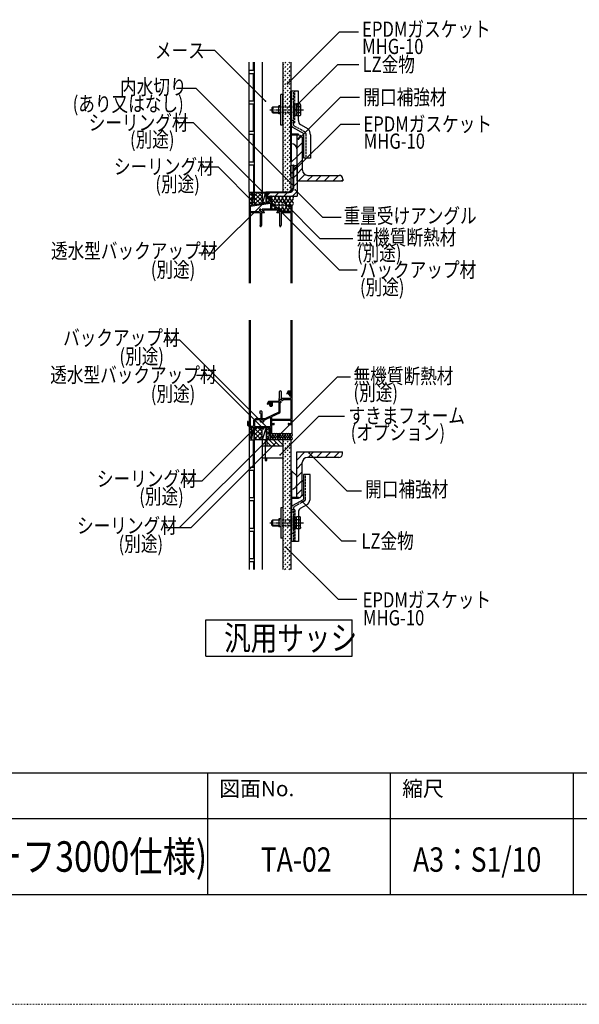
# Model space of a CAD drawing. Extents: x 924 to 5124, y 600 to 3560.
# Drawn here: x 2769 to 3687, y 600 to 2216 of the extents above; entities that cross this region are included whole.
import ezdxf

# ---------------------------------------------------------------- set-up
doc = ezdxf.new("R2010")
doc.units = 0
doc.header["$MEASUREMENT"] = 0
for name, pattern in [('CENTER1', [10, 6.25, -1.25, 1.25, -1.25]), ('DASHED1', [2.5, 1.25, -1.25]), ('DASHED2', [5, 2.5, -2.5]), ('DASHED3', [5, 3.75, -1.25]), ('DOT', [2.5, 0.625, -1.875])]:
    doc.linetypes.add(name, pattern=pattern)
for name, color, linetype in [('_0-0_メ__ス', 7, 'CONTINUOUS'), ('_0-2_金物', 7, 'CONTINUOUS'), ('_0-3_鋼材', 7, 'CONTINUOUS'), ('_0-4_その他資材', 7, 'CONTINUOUS'), ('_0-6_タイル', 7, 'CONTINUOUS'), ('_0-7_', 7, 'CONTINUOUS'), ('_0-9_部材名__寸法', 7, 'CONTINUOUS'), ('_0-A_', 7, 'CONTINUOUS'), ('ADD_LINE', 7, 'CONTINUOUS')]:
    doc.layers.add(name, color=color, linetype=linetype)
doc.styles.get("Standard").update_dxf_attribs({"font": 'txt', "bigfont": 'bigfont.shx'})

msp = doc.modelspace()

# ---------------------------------------------------------------- linework, layer by layer
at = {"layer": '_0-0_メ__ス', "color": 2, "linetype": 'Continuous'}
for p, q in [((3153.2, 2145.6), (3153.2, 1932.5)), ((3166.2, 2145.6), (3166.2, 1932.5)), ((3200.2, 2145.6), (3200.2, 1932.5)), ((3213.2, 2145.6), (3213.2, 1932.5)), ((3153.2, 1932.5), (3213.2, 1932.5)), ((3213.2, 1526.3), (3153.2, 1526.3)), ((3153.2, 1526.3), (3153.2, 1313.2)), ((3166.2, 1526.3), (3166.2, 1313.2)), ((3200.2, 1526.3), (3200.2, 1313.2)), ((3213.2, 1526.3), (3213.2, 1313.2))]:
    msp.add_line(p, q, dxfattribs=at)
at = {"layer": '_0-2_金物', "color": 2, "linetype": 'Continuous'}
for p, q in [((3200.2, 2092.6), (3197, 2092.6)), ((3197, 2042.6), (3197, 2092.6)), ((3200.2, 2042.6), (3200.2, 2092.6)), ((3220.2, 2098.1), (3213.2, 2098.1)), ((3213.2, 1982.1), (3213.2, 2098.1)), ((3225.8, 2098.1), (3214.8, 2098.1)), ((3214.8, 2041.7), (3214.8, 2098.1)), ((3225.8, 2050.3), (3225.8, 2098.1)), ((3182.5, 2071.1), (3184, 2072.6)), ((3182.5, 2071.1), (3182.5, 2064.1)), ((3194, 2071.9), (3183.3, 2071.9)), ((3184, 2072.6), (3194, 2072.6)), ((3184, 2072.6), (3184, 2062.6)), ((3197, 2074.1), (3194, 2074.1)), ((3194, 2061.1), (3194, 2074.1)), ((3228.6, 2077.4), (3225.8, 2077.4)), ((3228.6, 2072.5), (3225.8, 2072.5)), ((3229.5, 2075.9), (3228.6, 2077.4)), ((3228.6, 2072.5), (3229.5, 2075.9)), ((3229.5, 2075.9), (3229.5, 2059.4)), ((3182.5, 2064.1), (3184, 2062.6)), ((3194, 2063.3), (3183.3, 2063.3)), ((3184, 2062.6), (3194, 2062.6)), ((3197, 2061.1), (3194, 2061.1)), ((3228.6, 2062.7), (3225.8, 2062.7)), ((3228.6, 2057.8), (3225.8, 2057.8)), ((3228.6, 2062.7), (3229.5, 2059.4)), ((3229.5, 2059.4), (3228.6, 2057.8)), ((3200.2, 2042.6), (3197, 2042.6)), ((3214.8, 2027.7), (3214.8, 2046.1)), ((3216.1, 2039.2), (3234.6, 2028.9)), ((3229.3, 2043.6), (3241.9, 2036.6)), ((3226.2, 2027.7), (3213.2, 2027.7)), ((3226.2, 2026.1), (3214.8, 2026.1)), ((3214.8, 1982.1), (3214.8, 2026.1)), ((3226.2, 2026.1), (3226.2, 2027.7)), ((3232.6, 2021.1), (3232.6, 2000.1)), ((3234.6, 1988.1), (3234.6, 2028.9)), ((3245.6, 2026.8), (3245.6, 1988.1)), ((3223.2, 2003.7), (3223.2, 1990.5)), ((3214.8, 1982.1), (3223.2, 1990.5)), ((3245.6, 1988.1), (3234.6, 1988.1)), ((3214.8, 1982.1), (3213.2, 1982.1)), ((3214.8, 1475.2), (3213.2, 1475.2)), ((3213.2, 1475.2), (3213.2, 1359.2)), ((3214.8, 1475.2), (3214.8, 1431.2)), ((3214.8, 1475.2), (3223.2, 1466.8)), ((3223.2, 1453.6), (3223.2, 1466.8)), ((3232.2, 1436.2), (3232.2, 1457.2)), ((3234.2, 1469.2), (3234.2, 1428.4)), ((3245.2, 1469.2), (3234.2, 1469.2)), ((3245.2, 1430.6), (3245.2, 1469.2)), ((3226.2, 1429.6), (3213.2, 1429.6)), ((3226.2, 1431.2), (3214.8, 1431.2)), ((3214.8, 1429.6), (3214.8, 1411.2)), ((3216.1, 1418.1), (3234.2, 1428.4)), ((3226.2, 1431.2), (3226.2, 1429.6)), ((3200.2, 1414.7), (3197, 1414.7)), ((3197, 1414.7), (3197, 1364.7)), ((3200.2, 1414.7), (3200.2, 1364.7)), ((3214.8, 1415.6), (3214.8, 1359.2)), ((3225.8, 1407.1), (3225.8, 1359.2)), ((3229.3, 1413.7), (3241.5, 1420.7)), ((3182.5, 1393.2), (3184, 1394.7)), ((3182.5, 1386.2), (3182.5, 1393.2)), ((3194, 1394), (3183.3, 1394)), ((3184, 1394.7), (3194, 1394.7)), ((3184, 1384.7), (3184, 1394.7)), ((3197, 1396.2), (3194, 1396.2)), ((3194, 1396.2), (3194, 1383.2)), ((3228.6, 1399.6), (3225.8, 1399.6)), ((3228.6, 1394.7), (3225.8, 1394.7)), ((3229.5, 1398), (3228.6, 1399.6)), ((3228.6, 1394.7), (3229.5, 1398)), ((3229.5, 1381.5), (3229.5, 1398)), ((3182.5, 1386.2), (3184, 1384.7)), ((3194, 1385.4), (3183.3, 1385.4)), ((3184, 1384.7), (3194, 1384.7)), ((3197, 1383.2), (3194, 1383.2)), ((3228.6, 1384.8), (3225.8, 1384.8)), ((3228.6, 1379.9), (3225.8, 1379.9)), ((3228.6, 1384.8), (3229.5, 1381.5)), ((3229.5, 1381.5), (3228.6, 1379.9)), ((3200.2, 1364.7), (3197, 1364.7)), ((3220.2, 1359.2), (3213.2, 1359.2)), ((3225.8, 1359.2), (3214.8, 1359.2))]:
    msp.add_line(p, q, dxfattribs=at)
at = {"layer": '_0-2_金物', "color": 2, "linetype": 'DASHED3'}
for p, q in [((3214.8, 2085.1), (3213.2, 2085.1)), ((3214.8, 2050.1), (3214.8, 2098.1)), ((3218, 2085.1), (3214.8, 2085.1)), ((3218, 2042.9), (3218, 2098.1)), ((3220.2, 2046.1), (3220.2, 2098.1)), ((3218, 2078.1), (3218, 2057.1)), ((3220, 2078.1), (3218, 2078.1)), ((3220, 2078.1), (3220, 2057.1)), ((3222.5, 2076.8), (3220, 2076.8)), ((3225.8, 2077.4), (3222.5, 2077.4)), ((3222.5, 2077.4), (3222.5, 2057.8)), ((3222.5, 2076.8), (3222.5, 2058.4)), ((3225.8, 2072.5), (3222.5, 2072.5)), ((3220, 2057.1), (3218, 2057.1)), ((3222.5, 2067.8), (3220, 2067.8)), ((3222.5, 2067.4), (3220, 2067.4)), ((3222.5, 2058.4), (3220, 2058.4)), ((3225.8, 2062.7), (3222.5, 2062.7)), ((3225.8, 2057.8), (3222.5, 2057.8)), ((3214.8, 2050.1), (3213.2, 2050.1)), ((3220.2, 2046.1), (3213.2, 2046.1)), ((3218, 2050.1), (3214.8, 2050.1)), ((3214.8, 2046.1), (3214.8, 2050.1)), ((3236.4, 2031.5), (3218.8, 2041.2)), ((3237.8, 2029), (3237.8, 1988.1)), ((3237.4, 1428.3), (3237.4, 1469.2)), ((3236, 1425.8), (3218.8, 1416.1)), ((3220.2, 1411.2), (3213.2, 1411.2)), ((3214.8, 1407.2), (3213.2, 1407.2)), ((3214.8, 1411.2), (3214.8, 1407.2)), ((3218, 1407.2), (3214.8, 1407.2)), ((3214.8, 1407.2), (3214.8, 1359.2)), ((3218, 1414.5), (3218, 1359.2)), ((3220.2, 1411.2), (3220.2, 1359.2)), ((3218, 1379.2), (3218, 1400.2)), ((3220, 1400.2), (3218, 1400.2)), ((3220, 1379.2), (3220, 1400.2)), ((3222.5, 1398.9), (3220, 1398.9)), ((3222.5, 1389.9), (3220, 1389.9)), ((3225.8, 1399.6), (3222.5, 1399.6)), ((3222.5, 1379.9), (3222.5, 1399.6)), ((3222.5, 1380.5), (3222.5, 1398.9)), ((3225.8, 1394.7), (3222.5, 1394.7)), ((3220, 1379.2), (3218, 1379.2)), ((3222.5, 1389.5), (3220, 1389.5)), ((3222.5, 1380.5), (3220, 1380.5)), ((3225.8, 1384.8), (3222.5, 1384.8)), ((3225.8, 1379.9), (3222.5, 1379.9)), ((3214.8, 1372.2), (3213.2, 1372.2)), ((3218, 1372.2), (3214.8, 1372.2))]:
    msp.add_line(p, q, dxfattribs=at)
at = {"layer": '_0-2_金物', "color": 2, "linetype": 'DASHED1'}
for p, q in [((3194, 2072.6), (3218, 2072.6)), ((3218, 2071.9), (3194, 2071.9)), ((3218, 2063.3), (3194, 2063.3)), ((3194, 2062.6), (3218, 2062.6)), ((3194, 1394.7), (3218, 1394.7)), ((3218, 1394), (3194, 1394)), ((3218, 1385.4), (3194, 1385.4)), ((3194, 1384.7), (3218, 1384.7))]:
    msp.add_line(p, q, dxfattribs=at)
at = {"layer": '_0-2_金物', "color": 2, "linetype": 'CENTER1'}
for p, q in [((3179, 2067.6), (3234.2, 2067.6)), ((3179, 1389.7), (3234.2, 1389.7))]:
    msp.add_line(p, q, dxfattribs=at)
at = {"layer": '_0-2_金物', "color": 2, "linetype": 'Continuous'}
for centre, radius, start, end in [((3214.5, 2067.6), 15, 340.9029, 19.0965), ((3217.8, 2041.7), 3, 180, 236.3099), ((3233.8, 2050.3), 8, 180, 236.3099), ((3230.6, 2026.8), 15, 0, 41.0008), ((3234.6, 2021.1), 2, 90, 180), ((3214.8, 2003.7), 8.4, 0, 90), ((3234.6, 2000.1), 2, 180, 270), ((3234.2, 1457.2), 2, 90, 180), ((3214.8, 1453.6), 8.4, 270, 0), ((3234.2, 1436.2), 2, 180, 270), ((3230.2, 1430.6), 15, 318.9992, 0), ((3217.8, 1415.6), 3, 123.6901, 180), ((3233.8, 1407.1), 8, 123.6901, 180), ((3214.5, 1389.7), 15, 340.9035, 19.0971)]:
    msp.add_arc(centre, radius, start, end, dxfattribs=at)
at = {"layer": '_0-2_金物', "color": 2, "linetype": 'DASHED3'}
for centre, radius, start, end in [((3220, 2042.9), 2, 180, 236.3099), ((3234.8, 2029), 3, 0, 56.3106), ((3234.8, 2029.3), 3, 0, 2.0884), ((3234.4, 1428.3), 3, 303.6894, 0), ((3234.4, 1428.1), 3, 357.9116, 0), ((3220, 1414.5), 2, 123.6901, 180)]:
    msp.add_arc(centre, radius, start, end, dxfattribs=at)
at = {"layer": '_0-3_鋼材', "color": 3, "linetype": 'Continuous'}
for p, q in [((3223.6, 1951.1), (3223.6, 2026.1)), ((3226.6, 2026.1), (3223.6, 2026.1)), ((3232.6, 1968.6), (3232.6, 2020.1)), ((3217.6, 1971.6), (3217.6, 1938.6)), ((3222.1, 1976.1), (3223.6, 1976.1)), ((3223.6, 1976.1), (3223.6, 1926.1)), ((3241.1, 1960.1), (3292.6, 1960.1)), ((3223.6, 1951.1), (3298.6, 1951.1)), ((3298.6, 1954.1), (3298.6, 1951.1)), ((3173.6, 1927.6), (3173.6, 1926.1)), ((3173.6, 1926.1), (3223.6, 1926.1)), ((3211.1, 1932.1), (3178.1, 1932.1)), ((3223.2, 1431.2), (3223.2, 1506.2)), ((3223.2, 1506.2), (3298.2, 1506.2)), ((3298.2, 1503.2), (3298.2, 1506.2)), ((3232.2, 1437.2), (3232.2, 1488.7)), ((3292.2, 1497.2), (3240.7, 1497.2)), ((3226.2, 1431.2), (3223.2, 1431.2))]:
    msp.add_line(p, q, dxfattribs=at)
at = {"layer": '_0-3_鋼材', "color": 7, "linetype": 'Continuous'}
for p, q in [((3223.6, 2019.2), (3229.6, 2025.3)), ((3223.6, 2005.1), (3232.6, 2014.1)), ((3223.6, 1991), (3232.6, 2000)), ((3217.6, 1970), (3223.6, 1976)), ((3223.6, 1976.8), (3232.6, 1985.8)), ((3223.6, 1962.7), (3232.6, 1971.7)), ((3217.6, 1955.9), (3223.6, 1961.9)), ((3226.1, 1951.1), (3236.5, 1961.5)), ((3240.3, 1951.1), (3249.3, 1960.1)), ((3254.4, 1951.1), (3263.4, 1960.1)), ((3268.6, 1951.1), (3277.6, 1960.1)), ((3282.7, 1951.1), (3291.7, 1960.1)), ((3217.6, 1941.8), (3223.6, 1947.8)), ((3296.8, 1951.1), (3298.6, 1952.8)), ((3173.6, 1926.1), (3179.6, 1932.1)), ((3187.8, 1926.1), (3193.8, 1932.1)), ((3201.9, 1926.1), (3207.9, 1932.1)), ((3216.1, 1926.1), (3223.6, 1933.6)), ((3223.1, 1926.1), (3223.6, 1926.5)), ((3223.2, 1492.8), (3236.6, 1506.2)), ((3241.7, 1497.2), (3250.7, 1506.2)), ((3255.8, 1497.2), (3264.8, 1506.2)), ((3270, 1497.2), (3279, 1506.2)), ((3284.1, 1497.2), (3293.1, 1506.2)), ((3223.2, 1478.7), (3232.2, 1487.7)), ((3223.2, 1464.6), (3232.2, 1473.6)), ((3223.2, 1450.4), (3232.2, 1459.4)), ((3223.2, 1436.3), (3232.2, 1445.3))]:
    msp.add_line(p, q, dxfattribs=at)
at = {"layer": '_0-3_鋼材', "color": 3, "linetype": 'Continuous'}
for centre, radius, start, end in [((3226.6, 2020.1), 6, 0, 90), ((3222.1, 1971.6), 4.5, 90, 180), ((3241.1, 1968.6), 8.5, 180, 270), ((3292.6, 1954.1), 6, 0, 90), ((3178.1, 1927.6), 4.5, 90, 180), ((3211.1, 1938.6), 6.5, 270, 0), ((3292.2, 1503.2), 6, 270, 0), ((3240.7, 1488.7), 8.5, 90, 180), ((3226.2, 1437.2), 6, 270, 0)]:
    msp.add_arc(centre, radius, start, end, dxfattribs=at)
at = {"layer": '_0-4_その他資材', "color": 7, "linetype": 'DASHED2'}
for p, q in [((3200.2, 2140.8), (3205, 2145.6)), ((3200.2, 2133.7), (3212, 2145.6)), ((3200.2, 2126.6), (3213.2, 2139.6)), ((3200.2, 2119.6), (3213.2, 2132.6)), ((3200.2, 2112.5), (3213.2, 2125.5)), ((3200.2, 2105.4), (3213.2, 2118.4)), ((3200.2, 2098.4), (3213.2, 2111.4)), ((3200.2, 2091.3), (3213.2, 2104.3)), ((3200.2, 2084.2), (3213.2, 2097.2)), ((3200.2, 2077.2), (3213.2, 2090.2)), ((3200.2, 2070.1), (3213.2, 2083.1)), ((3200.2, 2063), (3213.2, 2076)), ((3200.2, 2055.9), (3213.2, 2068.9)), ((3200.2, 2048.9), (3213.2, 2061.9)), ((3200.2, 2041.8), (3213.2, 2054.8)), ((3200.2, 2034.7), (3213.2, 2047.7)), ((3200.2, 2027.7), (3213.2, 2040.7)), ((3200.2, 2020.6), (3213.2, 2033.6)), ((3200.2, 2013.5), (3213.2, 2026.5)), ((3200.2, 2006.4), (3213.2, 2019.4)), ((3200.2, 1999.4), (3213.2, 2012.4)), ((3200.2, 1992.3), (3213.2, 2005.3)), ((3200.2, 1985.2), (3213.2, 1998.2)), ((3200.2, 1978.2), (3213.2, 1991.2)), ((3200.2, 1971.1), (3213.2, 1984.1)), ((3200.2, 1964), (3213.2, 1977)), ((3200.2, 1956.9), (3213.2, 1969.9)), ((3200.2, 1949.9), (3213.2, 1962.9)), ((3200.2, 1942.8), (3213.2, 1955.8)), ((3200.2, 1935.7), (3213.2, 1948.7)), ((3204, 1932.5), (3213.2, 1941.7)), ((3200.2, 1522.2), (3204.2, 1526.3)), ((3200.2, 1515.2), (3211.3, 1526.3)), ((3200.2, 1508.1), (3213.2, 1521.1)), ((3200.2, 1501), (3213.2, 1514)), ((3200.2, 1494), (3213.2, 1507)), ((3200.2, 1486.9), (3213.2, 1499.9)), ((3200.2, 1479.8), (3213.2, 1492.8)), ((3200.2, 1472.7), (3213.2, 1485.7)), ((3200.2, 1465.7), (3213.2, 1478.7)), ((3200.2, 1458.6), (3213.2, 1471.6)), ((3200.2, 1451.5), (3213.2, 1464.5)), ((3200.2, 1444.5), (3213.2, 1457.5)), ((3200.2, 1437.4), (3213.2, 1450.4)), ((3200.2, 1430.3), (3213.2, 1443.3)), ((3200.2, 1423.2), (3213.2, 1436.2)), ((3200.2, 1416.2), (3213.2, 1429.2)), ((3200.2, 1409.1), (3213.2, 1422.1)), ((3200.2, 1402), (3213.2, 1415)), ((3200.2, 1395), (3213.2, 1408)), ((3200.2, 1387.9), (3213.2, 1400.9)), ((3200.2, 1380.8), (3213.2, 1393.8)), ((3200.2, 1373.8), (3213.2, 1386.8)), ((3200.2, 1366.7), (3213.2, 1379.7)), ((3200.2, 1359.6), (3213.2, 1372.6)), ((3200.2, 1352.5), (3213.2, 1365.5)), ((3200.2, 1345.5), (3213.2, 1358.5)), ((3200.2, 1338.4), (3213.2, 1351.4)), ((3200.2, 1331.3), (3213.2, 1344.3)), ((3200.2, 1324.3), (3213.2, 1337.3)), ((3200.2, 1317.2), (3213.2, 1330.2)), ((3203.3, 1313.2), (3213.2, 1323.1)), ((3210.3, 1313.2), (3213.2, 1316))]:
    msp.add_line(p, q, dxfattribs=at)
at = {"layer": '_0-4_その他資材', "color": 4, "linetype": 'Continuous'}
for p, q in [((3213.2, 1958.3), (3213.2, 1974.5)), ((3217.2, 1974.5), (3217.2, 1958.3)), ((3145.2, 1926.6), (3150.2, 1931.6)), ((3145.2, 1931.6), (3150.2, 1926.6)), ((3145.2, 1924.6), (3150.2, 1919.6)), ((3145.2, 1919.5), (3150.2, 1924.5)), ((3153.2, 1926.1), (3159.6, 1932.5)), ((3153.2, 1932.5), (3153.2, 1912.3)), ((3153.2, 1919), (3166.2, 1932)), ((3153.2, 1930.9), (3166.2, 1917.9)), ((3153.2, 1923.8), (3163.3, 1913.7)), ((3153.5, 1912.3), (3166.2, 1925)), ((3158.6, 1932.5), (3166.2, 1925)), ((3165.7, 1932.5), (3166.2, 1932)), ((3173.6, 1926.1), (3173.6, 1915.2)), ((3173.6, 1921.8), (3177.2, 1925.4)), ((3173.6, 1924.6), (3177.2, 1921)), ((3145.2, 1917.5), (3150.2, 1912.5)), ((3145.2, 1912.4), (3150.2, 1917.4)), ((3153.2, 1916.7), (3157.1, 1912.8)), ((3161.7, 1913.5), (3166.2, 1917.9)), ((3165.9, 1914.1), (3166.2, 1914.4)), ((3173.6, 1917.6), (3175.6, 1915.5)), ((3174.1, 1915.2), (3177.2, 1918.3)), ((3145.2, 1543.9), (3147.6, 1546.3)), ((3145.2, 1545.4), (3149.2, 1541.4)), ((3145.2, 1536.8), (3149.2, 1540.8)), ((3145.2, 1538.4), (3149.2, 1534.4)), ((3147.8, 1546.3), (3149.2, 1545)), ((3153.2, 1540.7), (3158.7, 1546.3)), ((3153.2, 1533.7), (3165.8, 1546.3)), ((3153.2, 1526.3), (3153.2, 1546.3)), ((3153.2, 1546.3), (3153.2, 1526)), ((3153.2, 1545.5), (3166.2, 1532.5)), ((3153.2, 1526.6), (3166.2, 1539.6)), ((3153.2, 1538.4), (3165.3, 1526.3)), ((3159.4, 1546.3), (3166.2, 1539.6)), ((3166.2, 1526.3), (3166.2, 1546.3)), ((3173.2, 1546.3), (3173.2, 1526.3)), ((3173.2, 1541.1), (3177.2, 1545.1)), ((3173.2, 1540.7), (3177.2, 1536.7)), ((3173.2, 1534), (3177.2, 1538)), ((3174.6, 1546.3), (3177.2, 1543.7)), ((3145.2, 1529.7), (3149.2, 1533.7)), ((3145.2, 1531.3), (3149.2, 1527.3)), ((3148.8, 1526.3), (3149.2, 1526.7)), ((3153.2, 1531.4), (3158.2, 1526.3)), ((3159.9, 1526.3), (3166.2, 1532.5)), ((3173.2, 1533.6), (3177.2, 1529.6)), ((3173.2, 1527), (3177.2, 1531)), ((3173.2, 1526.5), (3173.4, 1526.3))]:
    msp.add_line(p, q, dxfattribs=at)
at = {"layer": '_0-4_その他資材', "color": 4, "linetype": 'DASHED2'}
msp.add_line((3213.2, 1958.3), (3213.2, 1974.5), dxfattribs=at)
at = {"layer": '_0-4_その他資材', "color": 7, "linetype": 'Continuous'}
for p, q in [((3217.2, 1977.5), (3217.6, 1977.5)), ((3217.2, 1939.5), (3217.2, 1977.5)), ((3217.6, 1977.5), (3217.6, 1939.3)), ((3217.2, 1939.5), (3210.2, 1932.5)), ((3217.6, 1939.3), (3210.3, 1932.1)), ((3145.2, 1932.5), (3153.2, 1932.5)), ((3145.2, 1932.5), (3145.2, 1910.7)), ((3150.2, 1932.5), (3150.2, 1911.8)), ((3150.2, 1911.8), (3153.2, 1932.5)), ((3153.2, 1932.5), (3153.2, 1912.3)), ((3166.2, 1932.5), (3166.2, 1914.1)), ((3166.2, 1932.5), (3172.2, 1932.5)), ((3172.2, 1932.5), (3166.3, 1914.1)), ((3172.2, 1932.5), (3172.2, 1915)), ((3172.6, 1932.5), (3172.6, 1926.1)), ((3210.2, 1932.5), (3172.6, 1932.5)), ((3172.6, 1926.1), (3173, 1926.1)), ((3173, 1932.1), (3173, 1926.1)), ((3173, 1932.1), (3210.3, 1932.1)), ((3177.2, 1926.1), (3177.2, 1915.7)), ((3177.2, 1915.7), (3180.2, 1926.1)), ((3180.2, 1926.1), (3180.2, 1916.1)), ((3180.2, 1925.6), (3180.2, 1916.1)), ((3181.3, 1926.1), (3180.7, 1926.1)), ((3181.3, 1926.1), (3215.2, 1926.1)), ((3181.8, 1925.6), (3181.8, 1911.1)), ((3145.2, 1910.7), (3145.2, 1876.6)), ((3145.6, 1911.2), (3180.2, 1916.1)), ((3146.8, 1909.7), (3180.2, 1914.4)), ((3146.8, 1909.7), (3146.8, 1900.8)), ((3180.2, 1914.4), (3180.2, 1904.7)), ((3185.7, 1911.1), (3181.8, 1911.1)), ((3181.8, 1909.5), (3181.8, 1904.7)), ((3185.7, 1909.5), (3181.8, 1909.5)), ((3187.5, 1921.7), (3182.1, 1915.6)), ((3187.5, 1915.6), (3182.1, 1921.7)), ((3183.9, 1904.7), (3182.1, 1906.7)), ((3187.5, 1906.7), (3185.7, 1904.7)), ((3186.2, 1910.6), (3186.2, 1910)), ((3193.4, 1921.7), (3188.1, 1915.6)), ((3193.4, 1915.6), (3188.1, 1921.7)), ((3189.9, 1904.7), (3188.1, 1906.7)), ((3193.4, 1906.7), (3191.7, 1904.7)), ((3199.4, 1921.7), (3194.1, 1915.6)), ((3199.4, 1915.6), (3194.1, 1921.7)), ((3196.3, 1904.3), (3194.1, 1906.7)), ((3199.4, 1906.7), (3197.7, 1904.7)), ((3205.4, 1921.7), (3200.1, 1915.6)), ((3205.4, 1915.6), (3200.1, 1921.7)), ((3205.3, 1900.8), (3200.1, 1906.7)), ((3205.4, 1906.7), (3200.2, 1900.8)), ((3211.4, 1921.7), (3206.1, 1915.6)), ((3211.4, 1915.6), (3206.1, 1921.7)), ((3211.3, 1900.8), (3206.1, 1906.7)), ((3211.4, 1906.7), (3206.2, 1900.8)), ((3209.2, 1910.6), (3209.2, 1910)), ((3209.7, 1911.1), (3214.7, 1911.1)), ((3209.7, 1909.5), (3213.5, 1909.5)), ((3217.4, 1921.7), (3212.1, 1915.6)), ((3217.4, 1915.6), (3212.1, 1921.7)), ((3213.5, 1909.5), (3213.5, 1900.8)), ((3215.2, 1910.6), (3215.2, 1876.6)), ((3146.8, 1900.8), (3160.9, 1900.8)), ((3146.8, 1899.1), (3162.9, 1899.1)), ((3146.8, 1899.1), (3146.8, 1876.6)), ((3161.9, 1903.1), (3161.9, 1901.8)), ((3163.8, 1904.7), (3162.6, 1904.7)), ((3162.9, 1899.1), (3162.9, 1878.2)), ((3163.4, 1903.1), (3163.4, 1901.8)), ((3164.1, 1904.4), (3164.1, 1904.1)), ((3166, 1900.8), (3164.4, 1900.8)), ((3165.4, 1899.1), (3165.4, 1878.2)), ((3165.4, 1899.1), (3169.7, 1899.1)), ((3166.3, 1904.4), (3166.3, 1904.1)), ((3180.2, 1904.7), (3166.6, 1904.7)), ((3167, 1903.1), (3167, 1901.8)), ((3168.7, 1903.1), (3168.7, 1899.9)), ((3191.7, 1903.1), (3168.7, 1903.1)), ((3168.7, 1899.9), (3170.2, 1899.9)), ((3170.2, 1899.9), (3170.2, 1899.6)), ((3193.8, 1904.7), (3181.8, 1904.7)), ((3190.2, 1899.9), (3191.7, 1899.9)), ((3190.2, 1899.9), (3190.2, 1899.6)), ((3190.7, 1899.1), (3194.9, 1899.1)), ((3191.7, 1903.1), (3191.7, 1899.9)), ((3193.4, 1903.1), (3193.4, 1901.8)), ((3194.1, 1904.4), (3194.1, 1904.1)), ((3196, 1900.8), (3194.4, 1900.8)), ((3194.9, 1899.1), (3194.9, 1878.2)), ((3196.3, 1904.4), (3196.3, 1904.1)), ((3197.7, 1904.7), (3196.6, 1904.7)), ((3197, 1903.1), (3197, 1901.8)), ((3197.4, 1899.1), (3213.5, 1899.1)), ((3197.4, 1899.1), (3197.4, 1878.2)), ((3198.5, 1903.1), (3198.5, 1901.8)), ((3199.5, 1900.8), (3199.9, 1900.8)), ((3199.9, 1900.8), (3213.5, 1900.8)), ((3213.5, 1899.1), (3213.5, 1876.6)), ((3145.2, 1876.6), (3145.2, 1783.3)), ((3145.7, 1876.1), (3146.3, 1876.1)), ((3146.8, 1876.6), (3146.8, 1783.3)), ((3163.3, 1876.5), (3162.9, 1878)), ((3163.8, 1876.1), (3164.5, 1876.1)), ((3165.4, 1878), (3165, 1876.5)), ((3194.9, 1878), (3195.3, 1876.5)), ((3196.5, 1876.1), (3195.8, 1876.1)), ((3197, 1876.5), (3197.4, 1878)), ((3213.5, 1876.6), (3213.5, 1783.3)), ((3214, 1876.1), (3214.7, 1876.1)), ((3215.2, 1876.6), (3215.2, 1783.3)), ((3145.2, 1722.3), (3145.2, 1549.8)), ((3146.8, 1722.3), (3146.8, 1548.3)), ((3213.5, 1722.3), (3213.5, 1606.3)), ((3215.2, 1722.3), (3215.2, 1606.3)), ((3194.7, 1594.3), (3194.7, 1605.6)), ((3197.7, 1605.6), (3197.7, 1594.3)), ((3209, 1602.5), (3209.8, 1601)), ((3209.2, 1606.3), (3211.2, 1606.3)), ((3209.2, 1602.6), (3209.9, 1601.3)), ((3209.4, 1605.5), (3210.4, 1605.5)), ((3209.8, 1601), (3210.6, 1601)), ((3209.9, 1601.3), (3211.2, 1601.3)), ((3210.4, 1605.5), (3210.4, 1603.4)), ((3210.6, 1601), (3210.6, 1599.7)), ((3210.8, 1603), (3211.2, 1603)), ((3211.2, 1606.3), (3211.2, 1603.8)), ((3211.2, 1606.3), (3215.2, 1606.3)), ((3211.2, 1605.8), (3211.2, 1604.6)), ((3211.2, 1603.8), (3212.2, 1603.8)), ((3211.2, 1603), (3211.2, 1601.3)), ((3211.2, 1600.5), (3212.2, 1600.5)), ((3211.2, 1600.5), (3211.2, 1599.5)), ((3211.2, 1600), (3211.2, 1598.8)), ((3211.7, 1606.3), (3214.7, 1606.3)), ((3211.7, 1604.1), (3212, 1604.1)), ((3211.7, 1600.5), (3212, 1600.5)), ((3212, 1605.3), (3212, 1604.1)), ((3212, 1605.3), (3213.5, 1605.3)), ((3212, 1600.5), (3212, 1599.1)), ((3212.2, 1604.8), (3212.2, 1603.8)), ((3212.2, 1600.5), (3212.2, 1599.5)), ((3212.4, 1605), (3213, 1605)), ((3213.2, 1603.8), (3212.4, 1603)), ((3212.4, 1603), (3212.4, 1601.3)), ((3212.4, 1601.3), (3213.2, 1600.5)), ((3213.2, 1604.8), (3213.2, 1603.8)), ((3213.2, 1600.5), (3213.2, 1599.5)), ((3213.5, 1605.3), (3213.5, 1599.1)), ((3215.2, 1605.8), (3215.2, 1551.8)), ((3177, 1585.5), (3177.8, 1584)), ((3177.2, 1589.3), (3179.2, 1589.3)), ((3177.2, 1585.6), (3177.9, 1584.3)), ((3177.4, 1588.5), (3178.4, 1588.5)), ((3177.8, 1584), (3178.6, 1584)), ((3177.9, 1584.3), (3179.2, 1584.3)), ((3178.4, 1588.5), (3178.4, 1586.4)), ((3178.6, 1584), (3178.6, 1582.7)), ((3178.8, 1586), (3179.2, 1586)), ((3179.2, 1589.3), (3179.2, 1586.8)), ((3179.2, 1588.8), (3179.2, 1587.6)), ((3179.2, 1586.8), (3180.2, 1586.8)), ((3179.2, 1586), (3179.2, 1584.3)), ((3179.2, 1583.5), (3180.2, 1583.5)), ((3179.2, 1583.5), (3179.2, 1582.5)), ((3179.7, 1589.3), (3193.7, 1589.3)), ((3179.7, 1587.1), (3180, 1587.1)), ((3179.7, 1583.5), (3180, 1583.5)), ((3180, 1588.3), (3180, 1587.1)), ((3180, 1588.3), (3181.7, 1588.3)), ((3180, 1583.5), (3180, 1582.1)), ((3180.2, 1587.8), (3180.2, 1586.8)), ((3180.2, 1583.5), (3180.2, 1582.5)), ((3180.4, 1588), (3181, 1588)), ((3181.2, 1586.8), (3180.4, 1586)), ((3180.4, 1586), (3180.4, 1584.3)), ((3180.4, 1584.3), (3181.2, 1583.5)), ((3181.2, 1587.8), (3181.2, 1586.8)), ((3181.2, 1583.5), (3181.2, 1582.5)), ((3181.7, 1588.3), (3181.7, 1582.1)), ((3182.7, 1588.2), (3193.7, 1588.2)), ((3182.7, 1588.2), (3182.7, 1581.8)), ((3193.7, 1593.3), (3193.7, 1589.3)), ((3193.7, 1588.2), (3193.7, 1571.3)), ((3195.3, 1586.6), (3195.3, 1570.9)), ((3195.4, 1590.1), (3195.4, 1591.6)), ((3196.3, 1587.6), (3197, 1587.6)), ((3196.4, 1592.6), (3197.9, 1592.6)), ((3196.4, 1589.1), (3197, 1589.1)), ((3197.7, 1594.3), (3213.5, 1594.3)), ((3198.9, 1591), (3198.9, 1591.6)), ((3200.4, 1591.1), (3200.4, 1591)), ((3201.4, 1592.1), (3213.5, 1592.1)), ((3210.8, 1599.5), (3211.2, 1599.5)), ((3211.7, 1598.3), (3213.5, 1598.3)), ((3212, 1599.1), (3213.5, 1599.1)), ((3212.4, 1599.3), (3213, 1599.3)), ((3213.5, 1598.3), (3213.5, 1594.3)), ((3213.5, 1592.1), (3213.5, 1559.9)), ((3162.7, 1572.6), (3162.7, 1571.5)), ((3163.9, 1569.4), (3162.7, 1571.2)), ((3164, 1569.1), (3164, 1561.3)), ((3165.7, 1572.6), (3165.7, 1561.3)), ((3193.7, 1571.3), (3171.7, 1561.3)), ((3178.8, 1582.5), (3179.2, 1582.5)), ((3179.2, 1583), (3179.2, 1581.8)), ((3179.7, 1581.3), (3182.2, 1581.3)), ((3180, 1582.1), (3181.7, 1582.1)), ((3180.4, 1582.3), (3181, 1582.3)), ((3194.7, 1570), (3181.8, 1564.1)), ((3142.2, 1555.7), (3142.2, 1550.4)), ((3143.4, 1555.7), (3143.4, 1550.7)), ((3152.2, 1557.7), (3152.2, 1548.3)), ((3157.2, 1561.1), (3152.7, 1558.6)), ((3158.1, 1559.6), (3153.8, 1557.3)), ((3153.8, 1557.3), (3153.8, 1547.9)), ((3158.1, 1559.6), (3161.9, 1559.6)), ((3158.2, 1561.3), (3164, 1561.3)), ((3162.9, 1557.3), (3162.9, 1558.6)), ((3163.6, 1555.7), (3164.8, 1555.7)), ((3164.4, 1557.4), (3164.4, 1558.6)), ((3165.1, 1556), (3165.1, 1556.3)), ((3165.4, 1559.6), (3167, 1559.6)), ((3165.7, 1561.3), (3171.7, 1561.3)), ((3167.3, 1556), (3167.3, 1556.3)), ((3167.6, 1555.7), (3168.7, 1555.7)), ((3168, 1557.4), (3168, 1558.6)), ((3169.5, 1557.3), (3169.5, 1558.6)), ((3170.5, 1559.6), (3171.8, 1559.6)), ((3179.4, 1563), (3172.2, 1559.7)), ((3180.2, 1562.6), (3180.2, 1547.9)), ((3181.8, 1564.1), (3181.8, 1559.9)), ((3181.8, 1559.9), (3213.5, 1559.9)), ((3181.8, 1558.3), (3181.8, 1552.9)), ((3181.8, 1558.3), (3213.5, 1558.3)), ((3181.8, 1552.9), (3185.7, 1552.9)), ((3181.8, 1551.3), (3185.7, 1551.3)), ((3181.8, 1551.3), (3181.8, 1536.8)), ((3186.2, 1552.4), (3186.2, 1551.8)), ((3209.2, 1552.4), (3209.2, 1551.8)), ((3209.7, 1552.9), (3213.5, 1552.9)), ((3209.7, 1551.3), (3214.7, 1551.3)), ((3213.5, 1558.3), (3213.5, 1552.9)), ((3215.2, 1551.8), (3215.2, 1536.3)), ((3142.4, 1550), (3145.2, 1548.6)), ((3143.4, 1550.7), (3146, 1549.4)), ((3145.2, 1548.6), (3145.2, 1546.8)), ((3145.2, 1546.3), (3153.2, 1546.3)), ((3145.2, 1546.3), (3145.2, 1526.3)), ((3145.7, 1546.3), (3180.2, 1546.3)), ((3146.3, 1549), (3146.3, 1548.3)), ((3146.3, 1548.3), (3152.2, 1548.3)), ((3149.2, 1546.3), (3149.2, 1526.3)), ((3149.2, 1526.3), (3153.2, 1546.3)), ((3153.2, 1546.3), (3153.2, 1526)), ((3153.8, 1547.9), (3180.2, 1547.9)), ((3173.2, 1546.3), (3166.2, 1526.3)), ((3177.2, 1546.3), (3177.2, 1526.3)), ((3177.2, 1526.3), (3180.2, 1546.3)), ((3180.2, 1546.3), (3180.2, 1526.3)), ((3180.2, 1546.3), (3180.2, 1536.8)), ((3180.7, 1536.3), (3181.3, 1536.3)), ((3181.3, 1536.3), (3215.2, 1536.3)), ((3183.9, 1533.4), (3180.4, 1529.3)), ((3183.9, 1529.3), (3180.4, 1533.4)), ((3187.9, 1533.4), (3184.4, 1529.3)), ((3187.9, 1529.3), (3184.4, 1533.4)), ((3191.9, 1533.4), (3188.4, 1529.3)), ((3191.9, 1529.3), (3188.4, 1533.4)), ((3195.9, 1533.4), (3192.4, 1529.3)), ((3195.9, 1529.3), (3192.4, 1533.4)), ((3199.9, 1533.4), (3196.3, 1529.3)), ((3199.9, 1529.3), (3196.3, 1533.4)), ((3203.9, 1533.4), (3200.3, 1529.3)), ((3203.9, 1529.3), (3200.3, 1533.4)), ((3207.9, 1533.4), (3204.3, 1529.3)), ((3207.9, 1529.3), (3204.3, 1533.4)), ((3211.9, 1533.4), (3208.3, 1529.3)), ((3211.9, 1529.3), (3208.3, 1533.4)), ((3215.9, 1533.4), (3212.3, 1529.3)), ((3215.9, 1529.3), (3212.3, 1533.4))]:
    msp.add_line(p, q, dxfattribs=at)
at = {"layer": '_0-4_その他資材', "color": 1, "linetype": 'Continuous'}
for p, q in [((3145.2, 1932.5), (3153.2, 1932.5)), ((3145.2, 1546.3), (3153.2, 1546.3)), ((3145.2, 1546.3), (3153.2, 1546.3))]:
    msp.add_line(p, q, dxfattribs=at)
at = {"layer": '_0-4_その他資材', "color": 4, "linetype": 'Continuous'}
for centre, start, end in [((3215.2, 1974.5), 0, 180), ((3215.2, 1958.3), 180, 0)]:
    msp.add_arc(centre, 2, start, end, dxfattribs=at)
at = {"layer": '_0-4_その他資材', "color": 7, "linetype": 'Continuous'}
for centre, radius, start, end in [((3180.7, 1925.6), 0.5, 90, 180), ((3181.3, 1925.6), 0.5, 0, 90), ((3184.8, 1923.1), 2.99, 332.7465, 207.2535), ((3190.8, 1923.1), 2.99, 332.7465, 207.2535), ((3196.8, 1923.1), 2.99, 332.7465, 207.2535), ((3202.8, 1923.1), 2.99, 332.7465, 207.2535), ((3208.7, 1923.1), 2.99, 332.7465, 207.2535), ((3214.7, 1923.1), 2.99, 332.7465, 207.2535), ((3145.7, 1910.7), 0.5, 98.1301, 180), ((3184.8, 1914.3), 2.99, 152.7465, 27.2535), ((3184.8, 1908.1), 2.99, 153.335, 207.2535), ((3184.8, 1908.1), 2.99, 332.7465, 90), ((3185.7, 1910.6), 0.5, 0, 90), ((3185.7, 1910), 0.5, 270, 0), ((3190.8, 1914.3), 2.99, 152.7465, 27.2535), ((3190.8, 1908.1), 2.99, 332.7465, 207.2535), ((3196.8, 1914.3), 2.99, 152.7465, 27.2535), ((3196.8, 1908.1), 2.99, 332.7465, 207.2535), ((3202.8, 1914.3), 2.99, 152.7465, 27.2535), ((3202.8, 1908.1), 2.99, 332.7465, 207.2535), ((3208.7, 1914.3), 2.99, 152.7465, 27.2535), ((3208.7, 1908.1), 2.99, 77.42, 207.2535), ((3209.7, 1910.6), 0.5, 90, 180), ((3209.7, 1910), 0.5, 180, 270), ((3208.7, 1908.1), 2.99, 332.7465, 26.665), ((3214.7, 1914.3), 2.99, 152.7465, 27.2535), ((3214.7, 1910.6), 0.5, 0, 90), ((3160.9, 1901.8), 1, 270, 0), ((3163.9, 1903.1), 2, 128.2935, 180), ((3164.4, 1903.1), 1, 114.6243, 180), ((3164.4, 1901.8), 1, 180, 270), ((3163.8, 1904.4), 0.3, 0, 90), ((3163.9, 1904.1), 0.2, 294.6243, 0), ((3166, 1901.8), 1, 270, 0), ((3166.6, 1904.4), 0.3, 90, 180), ((3166.5, 1904.1), 0.2, 180, 245.3757), ((3166, 1903.1), 1, 0, 65.3757), ((3169.7, 1899.6), 0.5, 270, 0), ((3190.7, 1899.6), 0.5, 180, 270), ((3194.4, 1903.1), 1, 114.6243, 180), ((3194.4, 1901.8), 1, 180, 270), ((3193.8, 1904.4), 0.3, 0, 90), ((3193.9, 1904.1), 0.2, 294.6243, 0), ((3196, 1901.8), 1, 270, 0), ((3196.6, 1904.4), 0.3, 90, 180), ((3196.5, 1904.1), 0.2, 180, 245.3757), ((3196, 1903.1), 1, 0, 65.3757), ((3196.5, 1903.1), 2, 0, 51.7065), ((3199.5, 1901.8), 1, 180, 270), ((3145.7, 1876.6), 0.5, 180, 270), ((3146.3, 1876.6), 0.5, 270, 0), ((3163.4, 1878.2), 0.5, 180, 194.0362), ((3163.8, 1876.6), 0.5, 194.0362, 270), ((3164.5, 1876.6), 0.5, 270, 345.9638), ((3164.9, 1878.2), 0.5, 345.9638, 0), ((3195.4, 1878.2), 0.5, 180, 194.0362), ((3195.8, 1876.6), 0.5, 194.0362, 270), ((3196.5, 1876.6), 0.5, 270, 345.9638), ((3196.9, 1878.2), 0.5, 345.9638, 0), ((3214, 1876.6), 0.5, 180, 270), ((3214.7, 1876.6), 0.5, 270, 0), ((3195.2, 1605.6), 0.5, 113.5782, 180), ((3196.2, 1603.3), 3, 66.4218, 113.5782), ((3197.2, 1605.6), 0.5, 0, 66.4219), ((3218.3, 1598.6), 12, 139.8289, 162.7169), ((3207.1, 1602), 0.25, 162.7169, 340.4992), ((3218.2, 1598.1), 11.5, 140.1279, 160.4992), ((3209.1, 1602.5), 0.15, 27.8712, 207.8712), ((3210.8, 1603.4), 0.4, 180, 270), ((3210.8, 1599.7), 0.2, 180, 270), ((3211.7, 1605.8), 0.5, 90, 180), ((3211.7, 1604.6), 0.5, 180, 270), ((3211.7, 1600), 0.5, 90, 180), ((3212.4, 1604.8), 0.2, 90, 180), ((3213, 1604.8), 0.2, 0, 90), ((3214.7, 1605.8), 0.5, 0, 90), ((3186.3, 1581.6), 12, 139.8289, 162.7169), ((3175.1, 1585), 0.25, 162.7169, 340.4992), ((3186.2, 1581.1), 11.5, 140.1279, 160.4992), ((3177.1, 1585.5), 0.15, 27.8712, 207.8712), ((3178.8, 1586.4), 0.4, 180, 270), ((3179.7, 1588.8), 0.5, 90, 180), ((3179.7, 1587.6), 0.5, 180, 270), ((3179.7, 1583), 0.5, 90, 180), ((3180.4, 1587.8), 0.2, 90, 180), ((3181, 1587.8), 0.2, 0, 90), ((3194.7, 1593.3), 1, 90, 180), ((3196.3, 1586.6), 1, 90, 180), ((3196.4, 1591.6), 1, 90, 180), ((3196.4, 1590.1), 1, 180, 270), ((3197, 1588.3), 0.75, 270, 90), ((3197.9, 1591.6), 1, 0, 90), ((3199.6, 1591), 0.75, 180, 0), ((3201.4, 1591.1), 1, 90, 180), ((3211.7, 1598.8), 0.5, 180, 270), ((3212.4, 1599.5), 0.2, 180, 270), ((3213, 1599.5), 0.2, 270, 0), ((3163.2, 1572.6), 0.5, 113.5782, 180), ((3163.2, 1571.5), 0.5, 180, 214.0194), ((3164.2, 1570.3), 3, 66.4218, 113.5782), ((3163.5, 1569.1), 0.5, 0, 34.0194), ((3165.2, 1572.6), 0.5, 0, 66.4219), ((3178.8, 1582.7), 0.2, 180, 270), ((3179.7, 1581.8), 0.5, 180, 270), ((3180.4, 1582.5), 0.2, 180, 270), ((3181, 1582.5), 0.2, 270, 0), ((3182.2, 1581.8), 0.5, 270, 0), ((3194.3, 1570.9), 1, 294.444, 0), ((3142.8, 1555.7), 0.6, 0, 180), ((3153.2, 1557.7), 1, 118.6106, 180), ((3158.2, 1559.3), 2, 90, 118.6106), ((3161.9, 1558.6), 1, 0, 90), ((3164.9, 1557.3), 2, 180, 231.7065), ((3165.4, 1558.6), 1, 90, 180), ((3165.4, 1557.4), 1, 180, 245.3757), ((3164.8, 1556), 0.3, 270, 0), ((3164.9, 1556.3), 0.2, 0, 65.3757), ((3167, 1558.6), 1, 0, 90), ((3167.5, 1556.3), 0.2, 114.6243, 180), ((3167.6, 1556), 0.3, 180, 270), ((3167, 1557.4), 1, 294.6243, 0), ((3167.5, 1557.3), 2, 308.2935, 0), ((3170.5, 1558.6), 1, 90, 180), ((3171.8, 1560.6), 1, 270, 294.444), ((3179.7, 1562.6), 0.5, 0, 114.444), ((3185.7, 1552.4), 0.5, 0, 90), ((3185.7, 1551.8), 0.5, 270, 0), ((3209.7, 1552.4), 0.5, 90, 180), ((3209.7, 1551.8), 0.5, 180, 270), ((3214.7, 1551.8), 0.5, 270, 0), ((3142.7, 1550.4), 0.5, 180, 243.4349), ((3145.7, 1546.8), 0.5, 180, 270), ((3145.8, 1549), 0.5, 0, 63.4349), ((3180.7, 1536.8), 0.5, 180, 270), ((3182.2, 1534.3), 2, 332.7465, 207.2535), ((3181.3, 1536.8), 0.5, 270, 0), ((3186.1, 1534.3), 2, 332.7465, 207.2535), ((3190.1, 1534.3), 2, 332.7465, 207.2535), ((3194.1, 1534.3), 2, 332.7465, 207.2535), ((3198.1, 1534.3), 2, 332.7465, 207.2535), ((3202.1, 1534.3), 2, 332.7465, 207.2535), ((3206.1, 1534.3), 2, 332.7465, 207.2535), ((3210.1, 1534.3), 2, 332.7465, 207.2535), ((3214.1, 1534.3), 2, 332.7465, 207.2535), ((3182.2, 1528.4), 2, 152.7465, 27.2535), ((3186.1, 1528.4), 2, 152.7465, 27.2535), ((3190.1, 1528.4), 2, 152.7465, 27.2535), ((3194.1, 1528.4), 2, 152.7465, 27.2535), ((3198.1, 1528.4), 2, 152.7465, 27.2535), ((3202.1, 1528.4), 2, 152.7465, 27.2535), ((3206.1, 1528.4), 2, 152.7465, 27.2535), ((3210.1, 1528.4), 2, 152.7465, 27.2535), ((3214.1, 1528.4), 2, 152.7465, 27.2535)]:
    msp.add_arc(centre, radius, start, end, dxfattribs=at)
at = {"layer": '_0-6_タイル', "color": 1, "linetype": 'Continuous'}
for p, q in [((3145.2, 1932.5), (3145.2, 2145.6)), ((3152.2, 2132.5), (3152.2, 2145.6)), ((3145.2, 2132.5), (3152.2, 2132.5)), ((3145.2, 2127.5), (3152.2, 2127.5)), ((3152.2, 2082.5), (3152.2, 2127.5)), ((3145.2, 2082.5), (3152.2, 2082.5)), ((3145.2, 2077.5), (3152.2, 2077.5)), ((3152.2, 2032.5), (3152.2, 2077.5)), ((3145.2, 2032.5), (3152.2, 2032.5)), ((3145.2, 2027.5), (3152.2, 2027.5)), ((3152.2, 1982.5), (3152.2, 2027.5)), ((3145.2, 1982.5), (3152.2, 1982.5)), ((3145.2, 1977.5), (3152.2, 1977.5)), ((3151.2, 1982.5), (3152.2, 1982.5)), ((3152.2, 1977.5), (3152.2, 1932.5)), ((3145.2, 1932.5), (3152.2, 1932.5)), ((3152.2, 1932.5), (3153.2, 1932.5)), ((3145.2, 1526.3), (3152.2, 1526.3)), ((3145.2, 1526.3), (3145.2, 1313.2)), ((3152.2, 1481.3), (3152.2, 1526.3)), ((3152.2, 1526.3), (3153.2, 1526.3)), ((3145.2, 1481.3), (3152.2, 1481.3)), ((3145.2, 1476.3), (3152.2, 1476.3)), ((3151.2, 1476.3), (3152.2, 1476.3)), ((3152.2, 1476.3), (3152.2, 1431.3)), ((3145.2, 1431.3), (3152.2, 1431.3)), ((3145.2, 1426.3), (3152.2, 1426.3)), ((3152.2, 1426.3), (3152.2, 1381.3)), ((3145.2, 1381.3), (3152.2, 1381.3)), ((3145.2, 1376.3), (3152.2, 1376.3)), ((3152.2, 1376.3), (3152.2, 1331.3)), ((3145.2, 1331.3), (3152.2, 1331.3)), ((3145.2, 1326.3), (3152.2, 1326.3)), ((3152.2, 1326.3), (3152.2, 1313.2))]:
    msp.add_line(p, q, dxfattribs=at)
at = {"layer": '_0-7_', "color": 6, "linetype": 'Continuous'}
for p, q in [((3171.2, 1526.3), (3174.2, 1526.3)), ((3171.2, 1526.3), (3171.2, 1516.3)), ((3174.2, 1526.3), (3174.2, 1516.3)), ((3174.2, 1522.9), (3180.8, 1516.3)), ((3177.8, 1526.3), (3187.8, 1516.3)), ((3184.9, 1526.3), (3194.9, 1516.3)), ((3192, 1526.3), (3200.2, 1518.1)), ((3199.1, 1526.3), (3200.2, 1525.2)), ((3166.2, 1516.3), (3166.2, 1496.3)), ((3166.2, 1516.3), (3200.2, 1516.3)), ((3171.2, 1516.3), (3171.2, 1496.3)), ((3200.2, 1516.3), (3200.2, 1496.3)), ((3166.2, 1496.3), (3200.2, 1496.3)), ((3171.2, 1496.3), (3171.2, 1492.3)), ((3171.2, 1492.3), (3174.2, 1492.3)), ((3174.2, 1492.3), (3174.2, 1496.3))]:
    msp.add_line(p, q, dxfattribs=at)
at = {"layer": '_0-9_部材名__寸法', "color": 7, "linetype": 'Continuous'}
for p, q in [((3208.1, 2110.5), (3293.5, 2195.9)), ((3293.5, 2195.9), (3324.2, 2195.9)), ((3061.3, 2165.4), (3088.2, 2165.4)), ((3172, 2081.6), (3088.2, 2165.4)), ((3224.1, 2075.9), (3290.3, 2142.1)), ((3290.3, 2142.1), (3325.2, 2142.1)), ((3026, 2103.4), (3057.6, 2103.4)), ((3217.3, 1943.6), (3057.6, 2103.4)), ((3226.2, 2019.3), (3295.1, 2088.2)), ((3295.1, 2088.2), (3326.1, 2088.2)), ((3025.9, 2046.8), (3053.2, 2046.8)), ((3175.9, 1924.1), (3053.2, 2046.8)), ((3215.1, 1964), (3295.3, 2044.2)), ((3295.3, 2044.2), (3326.4, 2044.2)), ((3068, 1973.9), (3094, 1973.9)), ((3155, 1912.8), (3094, 1973.9)), ((3220.8, 1936.1), (3265.6, 1891.3)), ((3169.5, 1915.8), (3086.5, 1832.8)), ((3178.4, 1919.5), (3292.6, 1805.3)), ((3203.4, 1914.3), (3261.2, 1856.5)), ((3265.6, 1891.3), (3296.2, 1891.3)), ((3261.2, 1856.5), (3315, 1856.5)), ((3062.8, 1832.8), (3086.5, 1832.8)), ((3292.6, 1805.3), (3322.1, 1805.3)), ((3031.6, 1689.5), (3007.6, 1689.5)), ((3178.6, 1542.6), (3031.6, 1689.5)), ((3081.4, 1631.5), (3058.9, 1631.5)), ((3168.6, 1544.3), (3081.4, 1631.5)), ((3192.2, 1531.6), (3290, 1629.5)), ((3290, 1629.5), (3311.1, 1629.5)), ((3196.1, 1501.7), (3259.6, 1565.2)), ((3259.6, 1565.2), (3301.6, 1565.2)), ((3154.4, 1545.3), (3067.4, 1458.3)), ((3176.6, 1528), (3030.5, 1381.9)), ((3188.9, 1521.4), (3049.3, 1381.9)), ((3243.6, 1504.2), (3305.3, 1442.5)), ((3067.4, 1458.3), (3040, 1458.3)), ((3305.3, 1442.5), (3329.3, 1442.5)), ((3231, 1426), (3296.6, 1360.3)), ((3049.3, 1381.9), (3006.1, 1381.9)), ((3296.6, 1360.3), (3320.6, 1360.3)), ((3205.5, 1349.9), (3290.9, 1264.5)), ((3290.9, 1264.5), (3321.6, 1264.5))]:
    msp.add_line(p, q, dxfattribs=at)
at = {"layer": '_0-9_部材名__寸法', "color": 7}
for p in [(3208.1, 2110.5), (3172, 2081.6), (3224.1, 2075.9), (3226.2, 2019.3), (3215.1, 1964), (3217.3, 1943.6), (3217.3, 1943.6), (3175.9, 1924.1), (3220.8, 1936.1), (3155, 1912.8), (3169.5, 1915.8), (3178.4, 1919.5), (3203.4, 1914.3), (3154.4, 1545.3), (3168.6, 1544.3), (3178.6, 1542.6), (3176.6, 1528), (3188.9, 1521.4), (3192.2, 1531.6), (3192.2, 1531.6), (3243.6, 1504.2), (3196.1, 1501.7), (3231, 1426), (3205.5, 1349.9)]:
    msp.add_point(p, dxfattribs=at)
at = {"layer": '_0-A_', "color": 7, "linetype": 'Continuous'}
for p, q in [((3074.2, 1230.9), (3314.2, 1230.9)), ((3074.2, 1170.9), (3074.2, 1230.9)), ((3314.2, 1170.9), (3314.2, 1230.9)), ((3074.2, 1170.9), (3314.2, 1170.9)), ((1098.7, 979.8), (4948.7, 979.8)), ((3076.5, 979.8), (3076.5, 779.8)), ((3376.5, 979.8), (3376.5, 779.8)), ((3676.5, 979.8), (3676.5, 779.8)), ((1098.7, 904.9), (4948.7, 904.9)), ((1098.7, 779.8), (4948.7, 779.8)), ((1098.7, 779.8), (4948.7, 779.8))]:
    msp.add_line(p, q, dxfattribs=at)
at = {"layer": 'ADD_LINE', "color": 9, "linetype": 'DOT'}
msp.add_line((923.7, 599.8), (5123.7, 599.8), dxfattribs=at)

# ---------------------------------------------------------------- texts
at = {"layer": '_0-9_部材名__寸法', "color": 7, "width": 0.8}
for s, p in [('EPDMガスケット', (3330.4, 2187.5)), ('MHG-10', (3330.4, 2159.2)), ('メース', (2990.5, 2152.5)), ('LZ金物', (3331.1, 2129.7)), ('内水切り', (2933.3, 2092.7)), ('開口補強材', (3332.4, 2076)), ('(あり又はなし)', (2855.6, 2065)), ('シーリング材', (2881.9, 2034.1)), ('EPDMガスケット', (3332.6, 2031.9)), ('(別途)', (2949.6, 2006.4)), ('MHG-10', (3333, 2003.8)), ('シーリング材', (2923.3, 1962)), ('(別途)', (2991.2, 1933.2)), ('重量受けアングル', (3300, 1881.3)), ('無機質断熱材', (3321.2, 1846)), ('透水型バックアップ材', (2820, 1823.7)), ('(別途)', (3322, 1820.1)), ('(別途)', (2983.7, 1792.9)), ('バックアップ材', (3326.5, 1792.7)), ('(別途)', (3326.8, 1764.1)), ('バックアップ材', (2839.9, 1681.1)), ('(別途)', (2932.3, 1650.6)), ('透水型バックアップ材', (2818.8, 1620.2)), ('無機質断熱材', (3316.4, 1618.4)), ('(別途)', (2983.7, 1589.1)), ('(別途)', (3316.2, 1590.6)), ('すきまフォーム', (3308, 1553.2)), ('(オプション)', (3311.6, 1525.9)), ('シーリング材', (2895.3, 1449.7)), ('開口補強材', (3335.4, 1432.5)), ('(別途)', (2964.8, 1420.6)), ('シーリング材', (2862.7, 1372.8)), ('LZ金物', (3329.2, 1347.7)), ('(別途)', (2930.9, 1342.9)), ('EPDMガスケット', (3331.2, 1251)), ('MHG-10', (3331.8, 1221.6))]:
    msp.add_text(s, height=25, dxfattribs=at).set_placement(p)
at = {"layer": '_0-A_', "color": 7, "width": 0.8}
for s, height, p in [('汎用サッシ', 40, (3104, 1180.9)), ('メース参考詳細図：縦張りタイル接着剤張(タイル横)(ハイプルーフ3000仕様)', 50, (1189.5, 817.3)), ('TA-02', 40, (3164, 817.3)), ('A3：S1/10', 40, (3414, 817.3))]:
    msp.add_text(s, height=height, dxfattribs=at).set_placement(p)
at = {"layer": '_0-A_', "color": 7}
for s, p in [('縮尺', (3396.1, 941.2)), ('図面No.', (3096.1, 941.2))]:
    msp.add_text(s, height=25, dxfattribs=at).set_placement(p)

doc.saveas('drawing.dxf')
